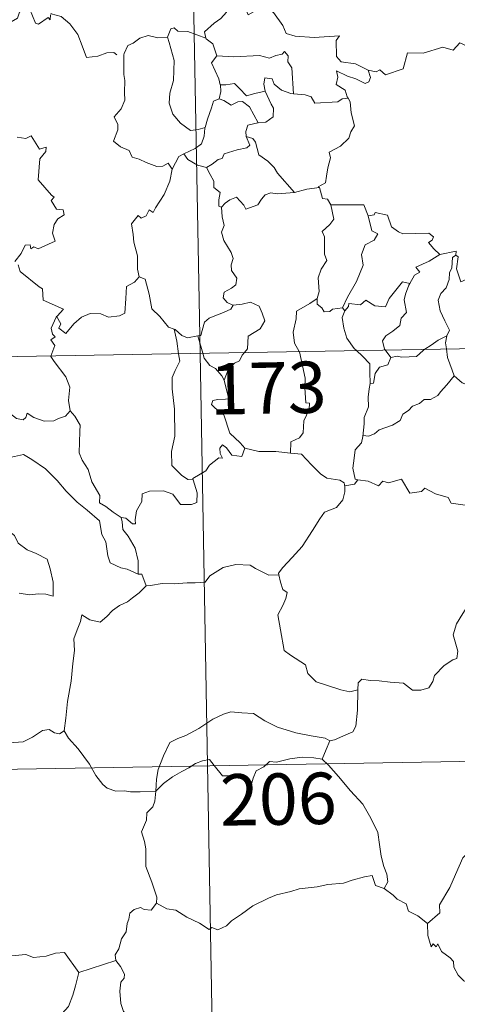
# Model space of a CAD drawing. Units: metres. Extents: x 619301 to 623808, y 4779979 to 4783029.
# Drawn here: x 619731 to 619795, y 4781945 to 4782089 of the extents above; entities that cross this region are included whole.
import ezdxf
from ezdxf.enums import TextEntityAlignment as Align

# ---------------------------------------------------------------- set-up
doc = ezdxf.new("R2010")
doc.units = ezdxf.units.M
doc.header["$MEASUREMENT"] = 0
doc.layers.add('Nivel 63', color=7, linetype='Continuous', lineweight=0)
doc.styles.add('Style-arial', font='arial.shx', dxfattribs={"bigfont": 'arialbig.shx'})

msp = doc.modelspace()

# ---------------------------------------------------------------- linework, layer by layer
at = {"layer": 'Nivel 63', "color": 7, "linetype": 'Continuous', "lineweight": 0}
for p, q in [((619753.34, 4782281.02, -0.74), (619757.66, 4782040.12, -0.74)), ((619581.12, 4782036.96, -0.74), (620110.73, 4782046.44, -0.74)), ((619778.46, 4782046.78, -0.74), (619778.77, 4782046.32, -0.74)), ((619757.36, 4782042.7, -0.74), (619758.06, 4782040.13, -0.74)), ((619757.66, 4782040.12, -0.74), (619763.05, 4781739, -0.74)), ((619784.68, 4782040.61, -0.74), (619785.5, 4782039.53, -0.74)), ((619582.2, 4781976.74, -0.74), (620023.54, 4781984.64, -0.74)), ((619739.97, 4781949.72, -0.74), (619745.35, 4781951.5, -0.74))]:
    msp.add_line(p, q, dxfattribs=at)
at = {"layer": 'Nivel 63', "color": 7, "linetype": 'Continuous', "lineweight": 0, "elevation": -0.74, "flags": 128}
for points in [[(619735.85, 4782089.55), (619735.78, 4782088.79), (619735.51, 4782089.14), (619734.07, 4782088.19), (619733.64, 4782088.3), (619732.79, 4782090.46), (619732.01, 4782090.76), (619731.3, 4782089.95), (619731.03, 4782089.05), (619730.1, 4782088.54), (619729.39, 4782088.92), (619728.67, 4782088.76), (619727.58, 4782090.02), (619725.86, 4782091.08), (619725.13, 4782090.33), (619723.39, 4782088.66), (619721.87, 4782087.76), (619721.83, 4782086.7)], [(619762.04, 4782091.04), (619761.5, 4782089.91), (619760.71, 4782089.02), (619759.74, 4782088.34), (619758.3, 4782087.05), (619758.52, 4782086.13)], [(619762.04, 4782091.04), (619764.15, 4782090.8), (619764.67, 4782089.54), (619766.89, 4782090.77), (619768.36, 4782089.9), (619769.73, 4782087.97), (619770.24, 4782086.82), (619771.54, 4782086.42), (619774.29, 4782086.23), (619777.99, 4782086.46), (619777.53, 4782085.77), (619777.55, 4782083.48), (619778.26, 4782082.7), (619780.34, 4782082.39), (619782.19, 4782081.46)], [(619735.9, 4782089.74), (619735.92, 4782089.69), (619737.42, 4782089.3), (619738.66, 4782088.23), (619739.84, 4782086.68), (619740.47, 4782085.03), (619741.08, 4782083.29), (619742.73, 4782083.52), (619744.04, 4782084), (619745.08, 4782084.06), (619745.5, 4782083.71)], [(619758.52, 4782086.13), (619755.9, 4782087.12), (619754.4, 4782087.15), (619753.88, 4782087.64), (619753.39, 4782087.5), (619752.93, 4782086.28)], [(619782.19, 4782081.46), (619783.34, 4782081.23), (619783.91, 4782081.52), (619784.7, 4782080.76), (619787.29, 4782081.66), (619787.94, 4782083.99), (619790.22, 4782083.92), (619793.1, 4782084.81), (619794.61, 4782084.4), (619795.57, 4782085.45), (619796.72, 4782084.92), (619798.64, 4782085.64), (619799.79, 4782086.61), (619800.18, 4782087.45), (619801.39, 4782087.92)], [(619752.93, 4782086.28), (619751.52, 4782086.17), (619750.09, 4782086.53), (619748.86, 4782086.12), (619747.88, 4782085.4), (619747.11, 4782085.06), (619746.6, 4782083.89)], [(619752.93, 4782086.28), (619753.17, 4782085.48), (619753.87, 4782082.85), (619753.8, 4782079.94), (619753.24, 4782078.09), (619753.15, 4782076.63), (619753.7, 4782075.05), (619754.81, 4782073.7), (619756.27, 4782072.67), (619757.38, 4782072.82), (619758.41, 4782073.1)], [(619758.52, 4782086.13), (619758.54, 4782086.05), (619759.54, 4782085.32), (619760.12, 4782083.57)], [(619746.6, 4782083.89), (619746.52, 4782083.72), (619746.54, 4782081.54), (619746.55, 4782080.85), (619746.71, 4782079.97), (619746.64, 4782078.2), (619746.69, 4782077.06), (619746.15, 4782075.82), (619745.13, 4782074.64), (619745.65, 4782073.55), (619745.67, 4782072.75), (619745.05, 4782071.08), (619746.06, 4782070.29), (619747.3, 4782069.71), (619747.78, 4782068.78), (619748.76, 4782068.49), (619749.8, 4782068), (619751.36, 4782067.39), (619752.23, 4782067.45), (619753, 4782067.87), (619753.61, 4782066.99)], [(619760.12, 4782083.57), (619759.34, 4782082.54), (619760.38, 4782080.21), (619760.61, 4782079.34), (619760.63, 4782079.34)], [(619760.12, 4782083.57), (619762.58, 4782083.41), (619766.34, 4782083.61), (619767.81, 4782083.21), (619768.71, 4782083.61), (619769.66, 4782083.79), (619770, 4782084.2), (619770.53, 4782083.56), (619770.47, 4782082.7), (619771.06, 4782081.82), (619771.32, 4782078.01)], [(619771.32, 4782078.01), (619770.93, 4782078.04), (619769.57, 4782078.52), (619768.48, 4782079.41), (619768.17, 4782080.2), (619767.12, 4782080.35), (619766.96, 4782079.42), (619767.14, 4782078.42), (619767.14, 4782078.41)], [(619782.19, 4782081.46), (619782.51, 4782080.37), (619782.3, 4782079.76), (619781.75, 4782079.51), (619780.41, 4782080.22), (619779.19, 4782080.57), (619777.58, 4782081.34), (619777.76, 4782080.42), (619777.5, 4782079.38), (619778.82, 4782078.52), (619779.14, 4782077.56), (619779.26, 4782077.36)], [(619760.63, 4782079.34), (619760.71, 4782078.35), (619760.44, 4782077.29)], [(619760.63, 4782079.34), (619761.42, 4782079.34), (619762.69, 4782079.5), (619763.4, 4782078.78), (619764.46, 4782077.73), (619765.67, 4782078.04), (619767.14, 4782078.41)], [(619767.14, 4782078.41), (619768.04, 4782076.5), (619768.36, 4782075.93), (619768.33, 4782074.63), (619767.26, 4782073.88), (619766.14, 4782073.79)], [(619779.26, 4782077.36), (619778.39, 4782077.28), (619777.77, 4782076.83), (619774.42, 4782076.62), (619773.88, 4782077.58), (619772.98, 4782077.86), (619771.32, 4782078.01)], [(619760.44, 4782077.29), (619759.62, 4782076.92), (619759.32, 4782075.95), (619758.77, 4782074.3), (619758.41, 4782073.1)], [(619760.44, 4782077.29), (619761.15, 4782077.01), (619762.19, 4782076.34), (619763.16, 4782076.86), (619763.86, 4782076.87), (619764.86, 4782076.1), (619766.14, 4782073.79)], [(619779.26, 4782077.36), (619779.57, 4782076.85), (619779.73, 4782075.23), (619780.18, 4782073.32), (619779.68, 4782072.46), (619779.38, 4782071.52), (619778.14, 4782070.38), (619776.52, 4782069.49), (619776.7, 4782068.67), (619776.33, 4782067.19), (619776.12, 4782065.98), (619775.96, 4782065.02), (619774.88, 4782064.45), (619775.07, 4782064.31)], [(619766.14, 4782073.79), (619766.1, 4782073.78), (619764.62, 4782073.42), (619764.34, 4782072.53), (619764.4, 4782071.76)], [(619730.96, 4782071.68), (619732.22, 4782071.49), (619733.02, 4782071.87), (619734.23, 4782069.95), (619735.23, 4782070.2), (619735.18, 4782069.6), (619734.26, 4782068.5), (619734.06, 4782065.44), (619735.98, 4782063.2), (619736.39, 4782062.94), (619735.94, 4782062.44), (619736.72, 4782061.17), (619737.68, 4782061.08), (619737.83, 4782060.35), (619736.92, 4782059.75), (619736.39, 4782058.95), (619736.12, 4782057.68), (619736.51, 4782056.48), (619734.04, 4782055.36), (619733.39, 4782055.65), (619732.95, 4782055.37), (619732.87, 4782055.97), (619732.16, 4782055.89), (619731.57, 4782054.7), (619730.64, 4782053.52)], [(619758.41, 4782073.1), (619758.38, 4782073), (619758.24, 4782071.82), (619757.89, 4782070.7), (619756.93, 4782070.05), (619755.3, 4782069.26)], [(619764.4, 4782071.76), (619764.94, 4782070.53), (619764.5, 4782070.12), (619763.08, 4782069.83), (619761.2, 4782069.27), (619760.91, 4782068.58), (619760.31, 4782068.41), (619759.45, 4782067.74), (619758.58, 4782067.26)], [(619764.4, 4782071.76), (619765.38, 4782071.5), (619765.74, 4782070.97), (619766.22, 4782069.12), (619767.54, 4782068.18), (619768.48, 4782067.23), (619768.97, 4782066.41), (619771.46, 4782063.58)], [(619755.3, 4782069.26), (619754.59, 4782068.84), (619753.61, 4782066.99)], [(619755.3, 4782069.26), (619755.86, 4782068.43), (619757.31, 4782067.61), (619758.58, 4782067.26)], [(619753.61, 4782066.99), (619753.61, 4782066.99), (619753.23, 4782065.28), (619752.41, 4782063.33), (619751.14, 4782061.36), (619750.84, 4782060.7), (619750.22, 4782061.06), (619749.79, 4782060.22), (619749.05, 4782059.86), (619748.64, 4782060.25), (619747.65, 4782059.05), (619747.91, 4782057.45), (619747.99, 4782056.34), (619748.55, 4782054.34), (619748.54, 4782052.41), (619748.77, 4782051.3)], [(619758.58, 4782067.26), (619759.15, 4782066.22), (619759.66, 4782065.24), (619759.67, 4782064.32), (619760.62, 4782063.59), (619760.38, 4782062.54), (619760.42, 4782061.59), (619760.79, 4782061.45)], [(619760.79, 4782061.45), (619761.35, 4782062.03), (619762.02, 4782062.55), (619762.98, 4782062.92), (619764.07, 4782061.76), (619764.36, 4782061.17), (619766.09, 4782061.81), (619766.62, 4782062.63), (619767.18, 4782063.26), (619767.97, 4782063.57), (619768.9, 4782063.4), (619771.46, 4782063.58)], [(619771.46, 4782063.58), (619773.23, 4782064.1), (619775.07, 4782064.31)], [(619775.07, 4782064.31), (619775.54, 4782062.72), (619776.27, 4782062.62), (619776.73, 4782061.8)], [(619776.73, 4782061.8), (619777.17, 4782059.73), (619776.58, 4782058.92), (619775.48, 4782057.91), (619775.8, 4782057.11), (619775.82, 4782054.62), (619776.18, 4782053.69), (619775.35, 4782052.41), (619774.92, 4782051.16), (619775.06, 4782049.16), (619774.73, 4782048.12)], [(619776.73, 4782061.8), (619781.58, 4782061.81), (619782.19, 4782060.22)], [(619760.79, 4782061.45), (619760.88, 4782060.06), (619761.18, 4782058.8), (619760.79, 4782057.79), (619761.11, 4782056.58), (619762.2, 4782054.83), (619762.48, 4782053.98), (619762.21, 4782053.06), (619762.25, 4782052.23), (619763.05, 4782051.09), (619762.86, 4782050.1), (619762.23, 4782049.63), (619761.2, 4782049.03), (619761.05, 4782048.22), (619761.6, 4782047.52), (619762.46, 4782047.16), (619762.5, 4782047.16)], [(619782.19, 4782060.22), (619782.73, 4782058.02), (619783.58, 4782057.55), (619783.05, 4782056.66), (619781.76, 4782055.97), (619781.23, 4782054.53), (619781.48, 4782053.01), (619780.5, 4782050.59), (619779.16, 4782048.34), (619778.46, 4782046.78)], [(619782.19, 4782060.22), (619783.09, 4782060.34), (619783.21, 4782060.7), (619785, 4782060.31), (619785.62, 4782058.61), (619786.61, 4782057.84), (619787.25, 4782057.59), (619791.04, 4782057.68), (619791.71, 4782057.11), (619791.55, 4782056.63), (619790.98, 4782056.32), (619791.78, 4782055.38), (619792.67, 4782054.54)], [(619792.67, 4782054.54), (619791.1, 4782053.6), (619789.14, 4782052.68), (619789.71, 4782051.96), (619788.95, 4782051.53), (619788.27, 4782050.3)], [(619795, 4782054.44), (619794.5, 4782054.1), (619794.4, 4782052.6), (619794.04, 4782051.89), (619793.99, 4782050.9), (619793.58, 4782049.7), (619792.81, 4782048.87), (619792.39, 4782047.87), (619792.69, 4782046.32), (619793.37, 4782044.87), (619794.07, 4782043.51), (619793.66, 4782042.67)], [(619792.67, 4782054.54), (619795.05, 4782055.02), (619795, 4782054.44)], [(619799.33, 4782051.82), (619798.31, 4782051.3), (619796.91, 4782051.08), (619795.72, 4782050.54), (619795.06, 4782052.45), (619795.32, 4782054.2), (619795, 4782054.44)], [(619731.12, 4782053.02), (619731.43, 4782052.08), (619734.18, 4782049.81), (619734.67, 4782049.56), (619734.75, 4782047.88), (619737.72, 4782046.58), (619736.79, 4782045.57), (619736.65, 4782045.41)], [(619736.65, 4782045.41), (619736.71, 4782045.55), (619737.34, 4782044.45), (619737.07, 4782043.79), (619738.07, 4782043.02), (619739.25, 4782044.42), (619740.34, 4782045.41), (619741.62, 4782045.93), (619743.2, 4782045.91), (619744.3, 4782045.4), (619745.92, 4782045.58), (619746.7, 4782045.98), (619746.82, 4782048.15), (619746.95, 4782049.86), (619748.08, 4782050.53), (619748.77, 4782051.3)], [(619748.77, 4782051.3), (619749.67, 4782050.96), (619750.25, 4782048.76), (619750.64, 4782046.64), (619751.81, 4782045.52), (619753.04, 4782043.94), (619753.9, 4782043.64)], [(619778.77, 4782046.32), (619779.31, 4782046.97), (619779.39, 4782047.39), (619781.09, 4782047.22), (619781.85, 4782047.89), (619783.19, 4782047.07), (619784.71, 4782046.92), (619785.25, 4782048.14), (619787.2, 4782050.56), (619788.27, 4782050.3)], [(619788.27, 4782050.3), (619788.13, 4782050.06), (619787.63, 4782048.74), (619787.47, 4782047.92), (619787.77, 4782046.08), (619787.03, 4782045.28), (619786.8, 4782044.19), (619785.8, 4782043.35), (619784.79, 4782042.66), (619784.28, 4782041.96), (619784.58, 4782040.73), (619784.68, 4782040.61)], [(619762.5, 4782047.16), (619763.8, 4782047.28), (619765.02, 4782047.58), (619766.27, 4782047.02), (619766.75, 4782045.98), (619767.13, 4782044.85), (619766.43, 4782043.7), (619764.69, 4782042.65), (619764.57, 4782040.78), (619764.14, 4782040.24)], [(619774.73, 4782048.12), (619773.68, 4782047.38), (619771.76, 4782046.28), (619771.71, 4782045.14), (619771.25, 4782043.2), (619771.42, 4782041.6), (619772.12, 4782040.38)], [(619774.73, 4782048.12), (619774.74, 4782047.29), (619775.45, 4782046.78), (619775.75, 4782046.2), (619776.58, 4782046.21), (619777, 4782046.55), (619778.46, 4782046.78)], [(619762.5, 4782047.16), (619762.16, 4782046.56), (619761.06, 4782046.08), (619759.8, 4782045.6), (619758.99, 4782045.25), (619758.33, 4782044.67), (619757.95, 4782043.48), (619757.76, 4782042.73), (619757.36, 4782042.7)], [(619778.77, 4782046.32), (619778.42, 4782045.36), (619778.65, 4782043.78), (619779.06, 4782042.34), (619780.16, 4782040.83), (619780.49, 4782040.53)], [(619735.9, 4782039.73), (619736.47, 4782041.27), (619735.87, 4782042.1), (619736.5, 4782042.55), (619736.11, 4782042.91), (619735.94, 4782043.8), (619736.65, 4782045.41)], [(619753.9, 4782043.64), (619754.04, 4782043.59), (619754.98, 4782042.75), (619755.85, 4782042.38), (619757.36, 4782042.7)], [(619753.9, 4782043.64), (619754.25, 4782041.91), (619754.54, 4782040.07)], [(619790.48, 4782040.71), (619791.4, 4782041.32), (619792.39, 4782042.04), (619793.66, 4782042.67)], [(619793.66, 4782042.67), (619793.66, 4782042.66), (619793.47, 4782041.64), (619793.6, 4782040.76)], [(619754.54, 4782040.07), (619754.71, 4782038.98), (619754.05, 4782037.63), (619753.6, 4782036.6), (619753.57, 4782034.94), (619753.94, 4782031.95), (619753.97, 4782028.03), (619753.48, 4782025.77), (619753.53, 4782023.74), (619754.96, 4782022.33), (619755.88, 4782021.71), (619756.66, 4782021.68)], [(619758.06, 4782040.13), (619758.25, 4782039.43), (619759.09, 4782038.36), (619759.92, 4782037.91), (619760.84, 4782036.85), (619761.16, 4782036.19)], [(619764.14, 4782040.24), (619763.83, 4782039.86), (619763.44, 4782039.05), (619762.68, 4782038.68), (619761.77, 4782037.7), (619761.16, 4782036.19)], [(619772.12, 4782040.38), (619772.15, 4782040.33), (619772.99, 4782036.48), (619772.96, 4782035.07), (619773.12, 4782032.89), (619773.62, 4782032.85), (619773.58, 4782031.93), (619772.79, 4782030.29), (619772.71, 4782028.53), (619772.16, 4782027.81), (619770.9, 4782027.19), (619770.86, 4782025.55)], [(619780.49, 4782040.53), (619781.36, 4782039.73), (619782.42, 4782038.6), (619782.44, 4782037.37), (619782.5, 4782035.74)], [(619785.5, 4782039.53), (619786.41, 4782039.69), (619787.11, 4782039.54), (619789.23, 4782039.64), (619790.24, 4782040.55), (619790.48, 4782040.71)], [(619793.6, 4782040.76), (619793.79, 4782039.5), (619794.46, 4782037.69), (619794.72, 4782036.82)], [(619738.73, 4782031.73), (619738.47, 4782033.24), (619738.64, 4782035.18), (619738.09, 4782036.7), (619736.35, 4782038.92), (619735.88, 4782039.68), (619735.9, 4782039.73)], [(619785.5, 4782039.53), (619785.05, 4782038.45), (619783.83, 4782038.09), (619783.23, 4782037.19), (619782.97, 4782035.77), (619782.5, 4782035.74)], [(619717.45, 4782037.12), (619717.55, 4782036.95), (619718.69, 4782036.27), (619719.91, 4782035.84), (619721.15, 4782035.97), (619721.77, 4782035.4), (619722.06, 4782034.81), (619722.94, 4782034.86), (619724.01, 4782034.79), (619726.8, 4782033.58), (619729.14, 4782031.97), (619730.89, 4782030.6), (619731.84, 4782030.41), (619732.23, 4782030.75), (619732.42, 4782031.38), (619733.41, 4782030.77), (619734.93, 4782030.23), (619736.33, 4782030.29), (619737.02, 4782030.63), (619738.01, 4782030.95), (619738.73, 4782031.73)], [(619761.16, 4782036.19), (619761.44, 4782035.19), (619761.87, 4782033.49), (619761.39, 4782033.42), (619760.28, 4782033.37), (619759.51, 4782033.22), (619759.35, 4782032.63), (619760.59, 4782031.46), (619761.13, 4782031.15), (619762.03, 4782028.47), (619763.54, 4782027.04), (619764.21, 4782026.27)], [(619794.72, 4782036.82), (619793.68, 4782035.52), (619792.77, 4782034.48), (619792.38, 4782033.96), (619791.27, 4782033.36), (619790.35, 4782033.4), (619789.7, 4782032.8), (619788.65, 4782032.42), (619788.08, 4782031.76), (619787.25, 4782031.22), (619786.86, 4782030.33), (619785.76, 4782029.62), (619783.79, 4782028.96), (619783.12, 4782028.35), (619782.26, 4782028.03), (619781.46, 4782028.14), (619781.43, 4782028)], [(619794.72, 4782036.82), (619795.9, 4782035.84), (619797.05, 4782035.36)], [(619782.5, 4782035.74), (619782.36, 4782034.94), (619782.21, 4782033.72), (619782.22, 4782032.29), (619781.59, 4782030.74), (619781.63, 4782029.82), (619781.43, 4782028)], [(619746.14, 4782016.17), (619744.96, 4782016.94), (619743.92, 4782017.77), (619742.97, 4782018.31), (619743.04, 4782019.37), (619741.87, 4782021.38), (619741.34, 4782023.17), (619740.47, 4782024.52), (619740.04, 4782025.62), (619740.11, 4782028.72), (619740.16, 4782029.66), (619739.39, 4782030.95), (619738.73, 4782031.73)], [(619781.43, 4782028), (619781.2, 4782027.06), (619780.32, 4782026.02), (619780.15, 4782024.8), (619779.98, 4782023.36), (619780.31, 4782021.74), (619780.71, 4782021.68)], [(619764.21, 4782026.27), (619763.78, 4782025.06), (619762.32, 4782025.28), (619761.5, 4782026.33), (619760.93, 4782026.76), (619760.53, 4782026.29), (619760.58, 4782025.51), (619760.95, 4782024.83), (619760.38, 4782024.85), (619759.04, 4782023.78), (619758.51, 4782022.96), (619756.61, 4782021.84), (619756.66, 4782021.68)], [(619770.86, 4782025.55), (619768.74, 4782025.81), (619766.24, 4782025.77), (619764.21, 4782026.27)], [(619726.14, 4782022.45), (619726.71, 4782023.9), (619727.81, 4782024.14), (619728.76, 4782024.16), (619729.16, 4782024.75), (619730.58, 4782025.06), (619731.92, 4782025.33), (619733.11, 4782024.61), (619735.13, 4782023.26), (619736.8, 4782021.55), (619738.13, 4782020), (619739.72, 4782018.39), (619741.18, 4782017.23), (619742.97, 4782015.65), (619743.32, 4782013.69), (619743.9, 4782012.59), (619744.2, 4782010.54), (619744.56, 4782009.56), (619746.1, 4782008.8), (619747.02, 4782008.61), (619748.63, 4782007.88)], [(619770.86, 4782025.55), (619772.45, 4782025.41), (619773.94, 4782023.84), (619775.26, 4782022.51), (619776.18, 4782021.9), (619778.07, 4782021.59), (619778.68, 4782021.23), (619778.8, 4782020.61)], [(619726.14, 4782022.45), (619727.16, 4782020.97), (619726.71, 4782019.74), (619726.54, 4782018.7), (619726.79, 4782017.65), (619727.57, 4782017), (619728.31, 4782015.52), (619728.9, 4782014.82), (619730.58, 4782013.51), (619731.13, 4782012.43), (619732.43, 4782011.45), (619733.73, 4782010.92), (619735.37, 4782010.08), (619735.8, 4782008.65), (619736.22, 4782006.7), (619736.21, 4782004.67), (619735.15, 4782004.95), (619734.07, 4782005.01), (619732.78, 4782004.89), (619731.29, 4782005.12)], [(619756.66, 4782021.68), (619757.25, 4782019.75), (619757.19, 4782018.37), (619756.4, 4782018.04), (619754.82, 4782018.07), (619753.7, 4782019.57), (619752.32, 4782020.06), (619750.29, 4782019.99), (619749.22, 4782019.6), (619749.18, 4782018.47), (619748.39, 4782017.13), (619748.2, 4782015.83), (619748.22, 4782015.24), (619747.79, 4782015.23), (619746.85, 4782016.05), (619746.14, 4782016.17)], [(619780.71, 4782021.68), (619780.22, 4782021.03), (619778.81, 4782020.79), (619778.8, 4782020.61)], [(619780.71, 4782021.68), (619782.21, 4782021.45), (619783.69, 4782020.78), (619784.33, 4782021.45), (619785.15, 4782021.2), (619787.04, 4782021.76), (619788.29, 4782019.71), (619789.96, 4782019.97), (619790.46, 4782020.43), (619792.04, 4782019.6), (619793.87, 4782019.06), (619794.29, 4782018.26), (619796.36, 4782017.94), (619797.76, 4782018.48), (619798.59, 4782018.88), (619799.13, 4782017.98), (619799.08, 4782016.5)], [(619778.8, 4782020.61), (619778.77, 4782019.89), (619778.52, 4782018.72), (619777.57, 4782017.62), (619775.83, 4782016.92), (619775.15, 4782015.98), (619774.05, 4782014.25), (619772.55, 4782011.9), (619771.12, 4782010.31), (619769.75, 4782008.87), (619769.11, 4782008.04), (619769.16, 4782007.78)], [(619746.14, 4782016.17), (619746.3, 4782015.52), (619746.4, 4782014.39), (619747.16, 4782013.45), (619748.2, 4782011.68), (619748.65, 4782009.81), (619748.63, 4782007.88)], [(619749.81, 4782006.18), (619750.45, 4782006.21), (619752.11, 4782006.54), (619753.91, 4782006.48), (619755.76, 4782006.6), (619756.94, 4782006.64), (619758.43, 4782006.74), (619759.07, 4782007.63), (619761.05, 4782008.84), (619762.9, 4782009.3), (619764.98, 4782009.19), (619765.76, 4782008.69), (619767.69, 4782007.75), (619769.16, 4782007.78)], [(619748.63, 4782007.88), (619749.19, 4782007.88), (619749.81, 4782006.18)], [(619769.16, 4782007.78), (619769.38, 4782006.74), (619769.74, 4782005.64), (619770.39, 4782005.22), (619770.17, 4782004.32), (619769.73, 4782003.31), (619769.01, 4782001.97), (619769.42, 4781999.75), (619769.94, 4781996.74), (619770.87, 4781996.04), (619773.05, 4781994.64), (619773.39, 4781993.37), (619774.59, 4781992.19), (619776.24, 4781991.64), (619778.22, 4781991.01), (619779.51, 4781990.69), (619780.71, 4781991.01)], [(619749.81, 4782006.18), (619748.76, 4782005.16), (619747.81, 4782004.41), (619747.08, 4782003.86), (619745.92, 4782003.3), (619744.88, 4782002.57), (619744.06, 4782001.71), (619743.08, 4782000.89), (619741.56, 4782001.24), (619740.42, 4782001.96), (619740.21, 4782000.96), (619739.72, 4781999.74), (619739.25, 4781998.43), (619739.34, 4781996.74), (619739.1, 4781994.85), (619738.86, 4781992.24), (619738.31, 4781989.31), (619738.07, 4781986.88), (619737.82, 4781985)], [(619780.71, 4781991.01), (619780.74, 4781992.02), (619781.29, 4781992.56), (619782.48, 4781992.34), (619783.78, 4781992.32), (619785.39, 4781992.13), (619787.34, 4781991.96), (619788.64, 4781990.96), (619789.87, 4781990.93), (619791.06, 4781991.31), (619791.63, 4781992.21), (619791.85, 4781993.11), (619793.28, 4781994.53), (619794.53, 4781995.4), (619795.11, 4781995.58), (619795.26, 4781996.62), (619794.58, 4781999.03), (619795.09, 4782000.64), (619795.99, 4782002.16), (619797.56, 4782004.56), (619798.3, 4782005), (619799.86, 4782004.26)], [(619776.6, 4781983.57), (619777.26, 4781983.69), (619778.94, 4781984.45), (619779.96, 4781984.85), (619780.37, 4781985.69), (619780.62, 4781988.03), (619780.71, 4781991.01)], [(619751.23, 4781976.22), (619751.32, 4781977.96), (619751.55, 4781979.35), (619752.31, 4781981.37), (619753.26, 4781983.29), (619754.44, 4781983.89), (619755.59, 4781984.32), (619757.46, 4781985.37), (619759.54, 4781986.72), (619761.07, 4781987.44), (619762.17, 4781987.81), (619763.78, 4781987.64), (619765.44, 4781987.52), (619767.12, 4781986.49), (619768.98, 4781985.54), (619771.66, 4781984.72), (619773.87, 4781984.3), (619775.94, 4781983.93), (619776.6, 4781983.57)], [(619727.82, 4781986.52), (619728.04, 4781986.18), (619728.06, 4781984.67), (619728.63, 4781983.5), (619729.77, 4781983.27), (619731.85, 4781983.42), (619733.22, 4781984.1), (619734.67, 4781985.08), (619735.63, 4781985.19), (619736.44, 4781984.71), (619737.14, 4781984.56), (619737.82, 4781985)], [(619737.82, 4781985), (619738.48, 4781983.94), (619739.89, 4781982.4), (619741.53, 4781980.14), (619742.45, 4781978.5), (619743.49, 4781977.17), (619744.1, 4781976.64), (619745.38, 4781976.21), (619746.66, 4781976.24), (619747.51, 4781976.1), (619748.93, 4781976.1), (619751.23, 4781976.22)], [(619776.6, 4781983.57), (619776.08, 4781982.27), (619775.49, 4781980.89)], [(619751.23, 4781976.22), (619752.34, 4781977.33), (619753.64, 4781978.29), (619755.01, 4781979.1), (619756.03, 4781979.59), (619757.02, 4781980.23), (619758.01, 4781980.65), (619759.04, 4781980.82), (619759.72, 4781979.95), (619760.92, 4781978.45), (619762.32, 4781978.45), (619764.37, 4781978.32), (619764.51, 4781977.98), (619764.55, 4781976.7), (619765.03, 4781976.76), (619765.4, 4781978.11), (619765.83, 4781979.16), (619766.97, 4781979.78), (619767.78, 4781980.52), (619768.84, 4781980.45), (619770.78, 4781980.92), (619772.54, 4781981.19), (619774.25, 4781981.05), (619775.49, 4781980.89)], [(619775.49, 4781980.89), (619776.39, 4781979.99), (619777.87, 4781978.36), (619779.64, 4781976.27), (619781.42, 4781974.29), (619782.58, 4781972.24), (619783.59, 4781970.15), (619783.86, 4781968.42), (619784.07, 4781966.72), (619784.46, 4781965.2), (619784.94, 4781964.08), (619785.06, 4781962.97), (619784.52, 4781962.01)], [(619820.61, 4781979.98), (619818.64, 4781978.88), (619816.31, 4781977.55), (619814.1, 4781976.82), (619812.18, 4781975.33), (619810.7, 4781974.83), (619809.29, 4781974.08), (619806.07, 4781972.67), (619803.2, 4781971.45), (619799.34, 4781969.93), (619798.14, 4781969.32), (619797.2, 4781967.69), (619796.03, 4781966.49), (619794.96, 4781964.02), (619794.1, 4781962.13), (619792.59, 4781959.6), (619792.63, 4781958.44), (619790.87, 4781956.87)], [(619751.3, 4781959.84), (619751.36, 4781960.73), (619750.61, 4781962.9), (619749.74, 4781965.21), (619749.74, 4781967.77), (619749.55, 4781968.87), (619749.11, 4781970.26), (619749.57, 4781971.31), (619749.84, 4781971.98), (619749.9, 4781973.03), (619750.76, 4781973.91), (619751.08, 4781974.77), (619751.23, 4781976.22)], [(619784.52, 4781962.01), (619783.25, 4781962.44), (619782.76, 4781963.9), (619781.68, 4781963.71), (619779.88, 4781963.19), (619778.61, 4781962.76), (619776.31, 4781962.56), (619774.77, 4781962.26), (619772.12, 4781961.95), (619770.91, 4781961.54), (619768.8, 4781961.08), (619767.67, 4781960.57), (619765.37, 4781959.47), (619763.71, 4781958.24), (619762.25, 4781957.26), (619761.54, 4781956.54), (619760.24, 4781955.94), (619759.37, 4781956.28), (619758.99, 4781956.03), (619757.56, 4781956.92), (619755.71, 4781957.81), (619754.14, 4781958.83), (619752.82, 4781959.05), (619751.3, 4781959.84)], [(619784.52, 4781962.01), (619785.83, 4781961.02), (619786.42, 4781960.46), (619787.72, 4781959.76), (619788.1, 4781958.67), (619789.43, 4781958.01), (619790.87, 4781956.87)], [(619751.3, 4781959.84), (619750.55, 4781958.81), (619749.51, 4781958.95), (619748.96, 4781959.21), (619748.06, 4781958.91), (619747.4, 4781958.38), (619747.25, 4781957.52), (619747.02, 4781956.88), (619746.86, 4781955.66), (619746.18, 4781954.65), (619745.82, 4781953.21), (619745.29, 4781952.29), (619745.35, 4781951.5)], [(619790.87, 4781956.87), (619790.9, 4781955.15), (619791.4, 4781953.47), (619791.67, 4781953.93), (619792.1, 4781953.49), (619792.35, 4781953.93), (619792.88, 4781952.81), (619794.16, 4781951.87), (619794.64, 4781951.33), (619794.69, 4781950.53), (619795.32, 4781949.33), (619796.15, 4781948.52), (619796.86, 4781948.12), (619796.75, 4781946.62), (619796.71, 4781945.06), (619796.93, 4781943.68), (619798.32, 4781941.36), (619799.08, 4781940.1)], [(619718.15, 4781956.64), (619719.43, 4781955.81), (619720.96, 4781954.15), (619722.68, 4781953.72), (619723.55, 4781953.06), (619725.09, 4781953.29), (619726.22, 4781953.28), (619727.02, 4781953.49), (619728.37, 4781952.62), (619729.68, 4781952.1), (619732.26, 4781952.34), (619733.34, 4781951.93), (619735.23, 4781952.14), (619736.58, 4781952.55), (619737.9, 4781952.67), (619739.97, 4781949.72)], [(619745.35, 4781951.5), (619745.36, 4781951.49), (619746.06, 4781950.63), (619746.62, 4781949.49), (619746.61, 4781948.92), (619746.08, 4781948.34), (619745.97, 4781946.99), (619746.08, 4781945.22), (619746.49, 4781944.05), (619748.36, 4781942.67), (619750.55, 4781940.98), (619751.9, 4781939.47), (619752.54, 4781938.73)], [(619716.19, 4781939.58), (619717.14, 4781938.74), (619717.47, 4781937.89), (619718.74, 4781935.73), (619720.38, 4781934.35), (619721.64, 4781933.3), (619723.46, 4781932.4), (619725.36, 4781930.67), (619726.24, 4781930.02), (619727.52, 4781931.32), (619728.82, 4781932.64), (619730.3, 4781933.5), (619731.97, 4781934.17), (619732.05, 4781934.8), (619731.78, 4781935.93), (619733.4, 4781937.62), (619734.97, 4781939.74), (619736.6, 4781941.1), (619737.22, 4781941.86), (619737.48, 4781943.72), (619738.48, 4781944.75), (619739.12, 4781946.42), (619739.5, 4781947.79), (619739.97, 4781949.72)]]:
    msp.add_lwpolyline(points, dxfattribs=at)
at = {"layer": 'Nivel 63', "color": 7, "linetype": 'Continuous', "lineweight": 0}
msp.add_3dface([(619353.95, 4779979.27, -0.24), (619300.75, 4782948.81, -0.24), (623755.08, 4783028.6, -0.24), (623808.26, 4780059.04, -0.24)], dxfattribs=at)

# ---------------------------------------------------------------- texts
at = {"layer": 'Nivel 63', "color": 7, "linetype": 'Continuous', "lineweight": 13, "style": 'Style-arial'}
for s, p in [('173', (619767.61, 4782035.06, -0.74)), ('206', (619769.08, 4781975.05, -0.74))]:
    msp.add_text(s, height=7.5, rotation=1.026, dxfattribs=at).set_placement(p, align=Align.MIDDLE_CENTER)

doc.saveas('drawing.dxf')
